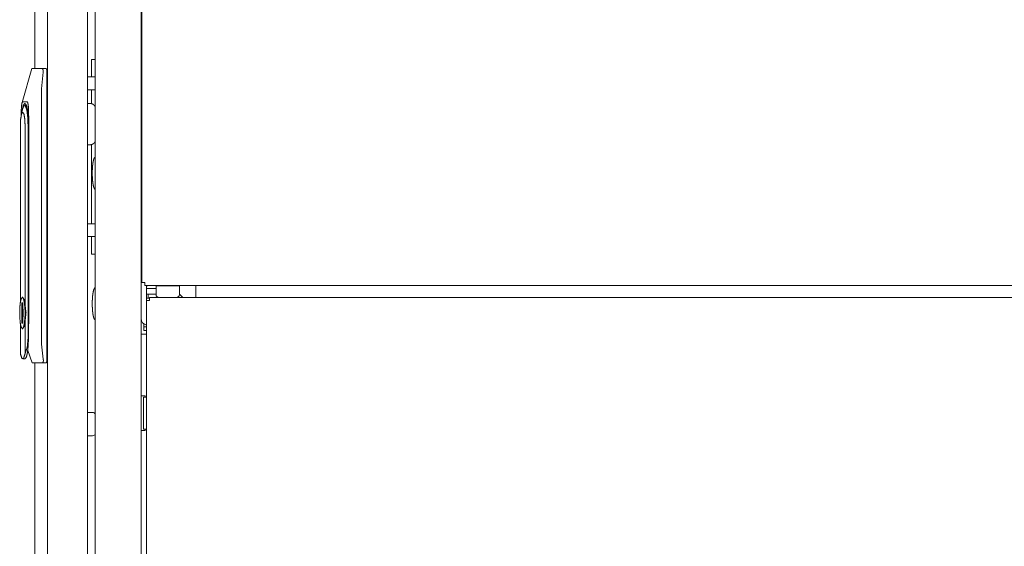
# Model space of a CAD drawing. Units: millimetres. Extents: x 2253 to 8445, y 653 to 6369.
# Drawn here: x 5793 to 6329, y 3355 to 3641 of the extents above; entities that cross this region are included whole.
import ezdxf

# ---------------------------------------------------------------- set-up
doc = ezdxf.new("R2010")
doc.units = ezdxf.units.MM
doc.layers.add('1', color=7, linetype='Continuous')

msp = doc.modelspace()

# ---------------------------------------------------------------- linework, layer by layer
at = {"layer": '1', "color": 18, "linetype": 'Continuous', "lineweight": 5}
for p, q in [((5834.38, 2527.52), (5834.38, 4516.96)), ((5859.38, 4516.96), (5859.38, 2527.52)), ((5830.18, 4508.71), (5830.18, 2561.81)), ((5801.58, 4507.41), (5801.58, 3614.59)), ((5808.38, 4507.41), (5808.38, 2561.81)), ((5859.88, 4493.72), (5859.88, 3498.32)), ((5832.43, 3619.64), (5834.38, 3619.64)), ((5799.86, 3614.61), (5794.57, 3596.14)), ((5799.86, 3614.61), (5800.02, 3614.61)), ((5800.02, 3614.61), (5804.77, 3614.61)), ((5804.77, 3614.61), (5805.43, 3614.61)), ((5805.43, 3614.61), (5807.77, 3614.61)), ((5832.38, 3616.64), (5832.38, 3610.14)), ((5806.03, 3612.61), (5805.16, 3603.58)), ((5808.12, 3456.61), (5808.12, 3612.61)), ((5830.88, 3610.14), (5830.18, 3610.14)), ((5805.16, 3603.58), (5805.16, 3464.69)), ((5830.18, 3603.14), (5830.88, 3603.14)), ((5832.38, 3603.14), (5832.38, 3595.55)), ((5794.66, 3591.96), (5794.1, 3589.15)), ((5797.39, 3596.61), (5794.86, 3596.61)), ((5796.96, 3594.71), (5795.93, 3594.71)), ((5830.18, 3595.64), (5831.61, 3595.64)), ((5831.61, 3595.64), (5831.65, 3595.64)), ((5798.21, 3478.54), (5798.21, 3586.61)), ((5793.66, 3583.59), (5793.66, 3487.54)), ((5796.23, 3486.01), (5796.23, 3583.59)), ((5797.86, 3583.59), (5797.86, 3467.83)), ((5798.07, 3584.61), (5798.07, 3481.71)), ((5831.61, 3573.24), (5830.18, 3573.24)), ((5831.65, 3573.24), (5831.61, 3573.24)), ((5832.38, 3573.33), (5832.38, 3530.24)), ((5830.88, 3530.24), (5830.18, 3530.24)), ((5830.18, 3523.24), (5830.88, 3523.24)), ((5832.38, 3523.24), (5832.38, 3516.74)), ((5834.38, 3513.74), (5832.43, 3513.74)), ((6847.28, 3496.72), (5861.48, 3496.72)), ((5862.38, 3496.72), (5862.38, 3488.57)), ((5862.58, 3496.04), (5862.38, 3496.04)), ((5862.58, 3496.72), (5862.58, 3496.04)), ((5867.53, 3496.52), (5867.53, 3491.74)), ((5870.71, 3496.72), (5870.71, 3496.52)), ((5877.06, 3496.52), (5877.06, 3496.72)), ((5880.23, 3491.74), (5880.23, 3496.52)), ((5889.18, 3496.06), (5889.18, 3490.17)), ((5794.95, 3490.26), (5794.75, 3490.26)), ((5867.53, 3494.99), (5862.38, 3494.99)), ((5867.53, 3491.99), (5862.38, 3491.99)), ((5867.53, 3491.99), (5863.18, 3491.99)), ((5863.18, 3491.99), (5863.18, 3489.74)), ((6849.78, 3490.17), (5863.98, 3490.17)), ((5880.38, 3494.99), (5880.23, 3494.99)), ((5880.38, 3491.99), (5880.23, 3491.99)), ((5880.38, 3491.99), (5880.23, 3491.99)), ((5880.38, 3494.99), (5880.38, 3491.99)), ((5882.2, 3490.17), (5880.38, 3491.99)), ((5794.97, 3487.21), (5794.53, 3487.21)), ((5794.53, 3487.21), (5794.53, 3476.21)), ((5794.73, 3487.21), (5794.73, 3476.21)), ((5794.97, 3484.43), (5794.97, 3487.21)), ((5863.98, 3489.74), (5862.38, 3489.74)), ((5862.38, 2551.47), (5862.38, 3488.57)), ((5798.06, 3467.83), (5798.06, 3481.71)), ((5793.66, 3475.88), (5793.66, 3459.52)), ((5794.53, 3476.21), (5794.97, 3476.21)), ((5794.97, 3476.21), (5794.97, 3478.98)), ((5796.23, 3459.52), (5796.23, 3477.4)), ((5798.06, 3472.91), (5798.21, 3478.54)), ((5860.88, 3475.76), (5860.88, 3475.04)), ((5860.88, 3474.24), (5860.88, 3472.24)), ((5862.38, 3474.24), (5860.88, 3474.24)), ((5794.75, 3473.16), (5794.95, 3473.16)), ((5860.18, 3470.24), (5862.38, 3470.24)), ((5860.88, 3472.24), (5862.38, 3472.24)), ((5805.16, 3464.69), (5806.12, 3456.61)), ((5797.69, 3461.3), (5800.04, 3454.61)), ((5794.95, 3456.71), (5796.13, 3456.71)), ((5800.21, 3454.61), (5800.04, 3454.61)), ((5804.92, 3454.61), (5800.21, 3454.61)), ((5801.58, 3454.62), (5801.58, 2561.81)), ((5805.61, 3454.61), (5804.92, 3454.61)), ((5807.77, 3454.61), (5805.61, 3454.61)), ((5861.68, 3436.74), (5860.18, 3436.74)), ((5861.68, 3435.89), (5861.68, 3436.74)), ((5860.68, 3435.89), (5860.68, 3418.59)), ((5861.57, 3435.89), (5862.38, 3435.89)), ((5832.96, 3427.66), (5830.18, 3427.66)), ((5830.18, 3414.96), (5832.96, 3414.96)), ((5860.18, 3417.74), (5861.68, 3417.74)), ((5861.57, 3418.59), (5862.38, 3418.59)), ((5861.68, 3417.74), (5861.68, 3418.59))]:
    msp.add_line(p, q, dxfattribs=at)
for centre, radius, start, end in [((5863.18, 3565.69), 3.8, 150.2747, 180), ((5869.11, 3491.74), 1.57, 180, 270), ((5878.66, 3491.74), 1.57, 270, 0), ((5863.18, 3478.79), 3.8, 180, 257.8444), ((5832.96, 3426.08), 1.57, 25.2295, 90), ((5832.96, 3416.53), 1.57, 270, 334.7705)]:
    msp.add_arc(centre, radius, start, end, dxfattribs=at)
for points in [[(5859.38, 3626.74), (5859.88, 3626.74)], [(5832.38, 3616.64), (5832.38, 3619.58)], [(5834.38, 3610.14), (5830.88, 3610.14)], [(5834.38, 3603.14), (5830.88, 3603.14)], [(5859.88, 3607.74), (5859.38, 3607.74)], [(5859.88, 3574.24), (5859.38, 3574.24)], [(5834.38, 3530.24), (5830.88, 3530.24)], [(5830.88, 3523.24), (5834.38, 3523.24)], [(5832.38, 3513.8), (5832.38, 3516.74)], [(5861.48, 3498.32), (5859.88, 3498.32)], [(5861.48, 3498.32), (5861.48, 3496.72)], [(5873.88, 3496.52), (5870.71, 3496.52), (5867.53, 3496.52)], [(5880.23, 3496.52), (5877.06, 3496.52), (5873.88, 3496.52)], [(5889.18, 3496.72), (5889.18, 3496.06)], [(5863.98, 3488.57), (5863.98, 3490.17)], [(5796.23, 3477.4), (5796.74, 3481.71), (5796.23, 3486.01)], [(5863.98, 3488.57), (5862.38, 3488.57)], [(5860.88, 3475.04), (5860.88, 3474.24)], [(5859.38, 3470.24), (5860.18, 3470.24)], [(5859.38, 3436.74), (5860.18, 3436.74)], [(5860.68, 3435.89), (5861.57, 3435.89)], [(5860.18, 3417.74), (5859.38, 3417.74)], [(5861.57, 3418.59), (5860.68, 3418.59)]]:
    msp.add_open_spline(points, degree=1, dxfattribs=at)
for points, knots in [([(5832.38, 3619.58), (5832.38, 3619.6), (5832.39, 3619.62), (5832.41, 3619.63), (5832.43, 3619.64)], [0, 0, 0.295455, 0.529268, 0.742787, 1, 1]), ([(5806.03, 3612.61), (5806.06, 3612.8), (5806.08, 3613), (5806.08, 3613.09), (5806.08, 3613.19), (5806.08, 3613.24), (5806.08, 3613.28), (5806.08, 3613.33), (5806.07, 3613.38), (5806.07, 3613.47), (5806.06, 3613.55), (5806.04, 3613.64), (5806.03, 3613.72), (5806.02, 3613.76), (5806.01, 3613.8), (5806, 3613.84), (5805.99, 3613.88), (5805.97, 3613.96), (5805.95, 3614.03), (5805.93, 3614.1), (5805.9, 3614.16), (5805.89, 3614.19), (5805.87, 3614.22), (5805.86, 3614.25), (5805.84, 3614.28), (5805.78, 3614.37), (5805.72, 3614.46), (5805.7, 3614.48), (5805.68, 3614.49), (5805.67, 3614.51), (5805.65, 3614.52), (5805.61, 3614.55), (5805.58, 3614.57), (5805.51, 3614.6), (5805.43, 3614.61)], [0, 0, 0.087556, 0.173656, 0.216223, 0.258473, 0.279526, 0.300293, 0.320925, 0.341279, 0.381342, 0.420476, 0.458703, 0.496295, 0.514759, 0.532852, 0.550866, 0.568382, 0.602439, 0.635265, 0.666891, 0.697323, 0.712107, 0.726627, 0.74075, 0.754483, 0.806057, 0.852382, 0.863249, 0.873896, 0.884143, 0.894196, 0.913587, 0.931939, 0.966418, 1, 1]), ([(5807.77, 3614.61), (5808.02, 3614.02), (5808.12, 3612.61)], [0, 0, 0.309342, 1, 1]), ([(5794.86, 3596.61), (5794.47, 3595.72), (5794.2, 3593.1), (5794.06, 3588.92)], [0, 0, 0.124858, 0.462378, 1, 1]), ([(5794.66, 3591.96), (5795.43, 3594.33), (5796.31, 3594.49), (5797.11, 3592.4), (5797.66, 3588.5), (5797.86, 3583.59)], [0, 0, 0.172296, 0.233808, 0.38808, 0.660315, 1, 1]), ([(5794.67, 3592.02), (5795.29, 3594.71), (5796.05, 3595.79), (5796.82, 3595.07), (5797.47, 3592.68), (5797.92, 3588.99), (5798.07, 3584.61)], [0, 0, 0.175918, 0.259496, 0.326323, 0.484259, 0.720512, 1, 1]), ([(5798.21, 3586.61), (5798.16, 3590.83), (5798, 3593.99), (5797.74, 3595.95), (5797.39, 3596.61)], [0, 0, 0.418255, 0.731272, 0.926198, 1, 1]), ([(5834.38, 3593.9), (5834.36, 3593.95), (5834.27, 3594.12), (5834.17, 3594.28), (5834.06, 3594.43), (5833.94, 3594.58), (5833.82, 3594.72), (5833.68, 3594.85), (5833.54, 3594.97), (5833.39, 3595.09), (5833.23, 3595.19), (5833.07, 3595.28), (5832.9, 3595.37), (5832.73, 3595.44), (5832.55, 3595.5), (5832.37, 3595.55), (5832.18, 3595.59), (5832, 3595.62), (5831.82, 3595.63), (5831.65, 3595.64)], [0, 0, 0.015944, 0.071333, 0.126662, 0.181978, 0.23723, 0.292503, 0.347722, 0.402971, 0.458093, 0.513281, 0.568433, 0.623498, 0.678515, 0.733477, 0.788569, 0.84363, 0.898458, 0.949214, 1, 1]), ([(5793.66, 3583.59), (5793.84, 3587.28), (5794.3, 3589.98), (5794.95, 3590.97), (5795.59, 3589.98), (5796.06, 3587.28), (5796.23, 3583.59)], [0, 0, 0.242582, 0.422613, 0.499996, 0.577379, 0.757418, 1, 1]), ([(5831.65, 3573.24), (5831.79, 3573.24), (5831.93, 3573.25), (5832.12, 3573.27), (5832.3, 3573.31), (5832.48, 3573.35), (5832.66, 3573.41), (5832.84, 3573.48), (5833.01, 3573.56), (5833.17, 3573.65), (5833.33, 3573.75), (5833.48, 3573.86), (5833.63, 3573.97), (5833.77, 3574.1), (5833.9, 3574.24), (5834.02, 3574.38), (5834.13, 3574.53), (5834.23, 3574.69), (5834.33, 3574.85), (5834.39, 3574.97)], [0, 0, 0.041024, 0.081939, 0.136719, 0.19145, 0.246346, 0.301194, 0.35605, 0.410879, 0.46572, 0.520522, 0.575439, 0.630368, 0.685336, 0.740274, 0.795313, 0.850332, 0.905358, 0.960462, 1, 1]), ([(5834.38, 3566.47), (5834.31, 3566.46), (5834.24, 3566.43), (5834.16, 3566.38), (5834.1, 3566.32), (5834.02, 3566.23), (5833.95, 3566.13), (5833.87, 3566), (5833.8, 3565.85), (5833.7, 3565.6), (5833.61, 3565.35), (5833.51, 3565.02), (5833.43, 3564.69), (5833.34, 3564.29), (5833.26, 3563.89), (5833.19, 3563.43), (5833.12, 3562.97), (5833.06, 3562.47), (5833, 3561.97), (5832.94, 3561.26), (5832.89, 3560.56), (5832.85, 3559.85), (5832.83, 3559.13), (5832.81, 3558.43), (5832.81, 3557.74)], [0, 0, 0.008166, 0.016094, 0.026054, 0.036187, 0.049484, 0.062706, 0.079827, 0.097051, 0.126828, 0.156599, 0.194157, 0.231715, 0.276515, 0.321315, 0.372326, 0.423289, 0.479027, 0.534755, 0.612091, 0.689419, 0.768081, 0.846797, 0.92337, 1, 1]), ([(5832.81, 3557.74), (5832.81, 3557.07), (5832.83, 3556.41), (5832.85, 3555.72), (5832.88, 3555.04), (5832.93, 3554.37), (5832.99, 3553.7), (5833.05, 3553.06), (5833.13, 3552.43), (5833.2, 3551.98), (5833.27, 3551.54), (5833.35, 3551.15), (5833.43, 3550.76), (5833.52, 3550.44), (5833.61, 3550.12), (5833.7, 3549.86), (5833.8, 3549.62), (5833.87, 3549.48), (5833.95, 3549.34), (5834.02, 3549.24), (5834.1, 3549.15), (5834.16, 3549.09), (5834.24, 3549.04), (5834.31, 3549.02), (5834.38, 3549.01)], [0, 0, 0.073069, 0.146115, 0.22119, 0.296282, 0.370422, 0.444588, 0.514466, 0.584337, 0.634067, 0.683824, 0.727491, 0.771196, 0.807891, 0.844585, 0.873759, 0.902949, 0.920141, 0.937294, 0.950516, 0.963813, 0.973946, 0.983906, 0.991834, 1, 1]), ([(5832.43, 3513.74), (5832.41, 3513.74), (5832.39, 3513.75), (5832.38, 3513.77), (5832.38, 3513.8)], [0, 0, 0.257213, 0.470732, 0.704545, 1, 1]), ([(5834.38, 3495.47), (5834.31, 3495.46), (5834.24, 3495.43), (5834.16, 3495.38), (5834.1, 3495.32), (5834.02, 3495.23), (5833.95, 3495.13), (5833.87, 3495), (5833.8, 3494.85), (5833.7, 3494.6), (5833.61, 3494.35), (5833.51, 3494.02), (5833.43, 3493.69), (5833.34, 3493.29), (5833.26, 3492.89), (5833.19, 3492.43), (5833.12, 3491.97), (5833.06, 3491.47), (5833, 3490.97), (5832.94, 3490.26), (5832.89, 3489.56), (5832.85, 3488.85), (5832.83, 3488.13), (5832.81, 3487.43), (5832.81, 3486.74)], [0, 0, 0.008166, 0.016094, 0.026054, 0.036187, 0.049484, 0.062706, 0.079859, 0.097051, 0.126861, 0.156598, 0.19419, 0.231713, 0.276514, 0.321314, 0.372325, 0.423323, 0.479025, 0.534754, 0.61209, 0.689418, 0.768117, 0.846797, 0.92337, 1, 1]), ([(5794.75, 3490.26), (5795.39, 3489.41), (5795.91, 3487.04), (5796.2, 3483.61), (5796.2, 3479.8), (5795.91, 3476.38), (5795.39, 3474), (5794.75, 3473.16), (5794.11, 3474), (5793.59, 3476.38), (5793.3, 3479.8), (5793.3, 3483.61), (5793.59, 3487.04), (5794.11, 3489.41), (5794.75, 3490.26)], [0, 0, 0.030106, 0.098811, 0.196164, 0.303847, 0.401191, 0.469905, 0.500011, 0.530106, 0.59882, 0.696164, 0.803847, 0.901201, 0.969905, 1, 1]), ([(5796.23, 3486.01), (5795.69, 3489.12), (5794.95, 3490.26)], [0, 0, 0.699328, 1, 1]), ([(5832.81, 3486.74), (5832.81, 3486.07), (5832.83, 3485.41), (5832.85, 3484.72), (5832.88, 3484.04), (5832.93, 3483.37), (5832.99, 3482.7), (5833.05, 3482.06), (5833.13, 3481.43), (5833.2, 3480.98), (5833.27, 3480.54), (5833.35, 3480.15), (5833.43, 3479.76), (5833.52, 3479.43), (5833.61, 3479.12), (5833.7, 3478.86), (5833.8, 3478.62), (5833.87, 3478.48), (5833.95, 3478.34), (5834.02, 3478.24), (5834.1, 3478.15), (5834.16, 3478.09), (5834.24, 3478.04), (5834.31, 3478.02), (5834.38, 3478.01)], [0, 0, 0.073068, 0.146114, 0.221188, 0.296279, 0.370455, 0.444584, 0.514461, 0.584332, 0.634061, 0.683817, 0.727519, 0.771224, 0.807919, 0.844578, 0.873752, 0.902975, 0.920167, 0.937288, 0.95051, 0.963807, 0.97394, 0.983899, 0.99184, 1, 1]), ([(5794.97, 3478.98), (5795.23, 3480.59), (5795.23, 3482.82), (5794.97, 3484.43)], [0, 0, 0.297464, 0.702595, 1, 1]), ([(5798.07, 3481.71), (5798.07, 3481.08), (5798.06, 3480.46)], [0, 0, 0.500636, 1, 1]), ([(5794.95, 3473.16), (5795.69, 3474.29), (5796.23, 3477.4)], [0, 0, 0.300672, 1, 1]), ([(5796.13, 3456.71), (5796.87, 3457.55), (5797.49, 3459.96), (5797.91, 3463.57), (5798.06, 3467.83)], [0, 0, 0.097661, 0.314149, 0.629857, 1, 1]), ([(5797.86, 3467.83), (5797.44, 3463.27), (5796.23, 3459.52)], [0, 0, 0.537001, 1, 1]), ([(5793.66, 3459.52), (5794.48, 3457.03), (5795.41, 3457.03), (5796.23, 3459.52)], [0, 0, 0.424799, 0.575167, 1, 1]), ([(5805.61, 3454.61), (5805.69, 3454.62), (5805.76, 3454.64), (5805.79, 3454.67), (5805.83, 3454.69), (5805.84, 3454.71), (5805.86, 3454.72), (5805.88, 3454.74), (5805.89, 3454.76), (5805.95, 3454.84), (5806.01, 3454.94), (5806.02, 3454.97), (5806.03, 3455), (5806.04, 3455.02), (5806.06, 3455.06), (5806.08, 3455.12), (5806.1, 3455.19), (5806.12, 3455.26), (5806.13, 3455.33), (5806.15, 3455.41), (5806.16, 3455.49), (5806.16, 3455.51), (5806.17, 3455.53), (5806.17, 3455.58), (5806.18, 3455.62), (5806.18, 3455.66), (5806.19, 3455.75), (5806.19, 3455.84), (5806.19, 3455.93), (5806.19, 3456.03), (5806.19, 3456.07), (5806.18, 3456.12), (5806.18, 3456.17), (5806.17, 3456.22), (5806.15, 3456.41), (5806.12, 3456.61)], [0, 0, 0.03361, 0.067868, 0.085814, 0.104765, 0.114595, 0.124614, 0.135155, 0.145737, 0.191376, 0.242237, 0.255709, 0.269721, 0.284139, 0.298857, 0.329337, 0.360804, 0.393594, 0.427533, 0.462819, 0.499265, 0.508679, 0.518052, 0.53709, 0.556358, 0.57592, 0.615268, 0.655587, 0.696468, 0.738245, 0.759369, 0.780802, 0.8024, 0.824046, 0.911476, 1, 1]), ([(5808.12, 3456.61), (5808.02, 3455.19), (5807.77, 3454.61)], [0, 0, 0.690658, 1, 1])]:
    msp.add_open_spline(points, degree=1, knots=knots, dxfattribs=at)

doc.saveas('drawing.dxf')
